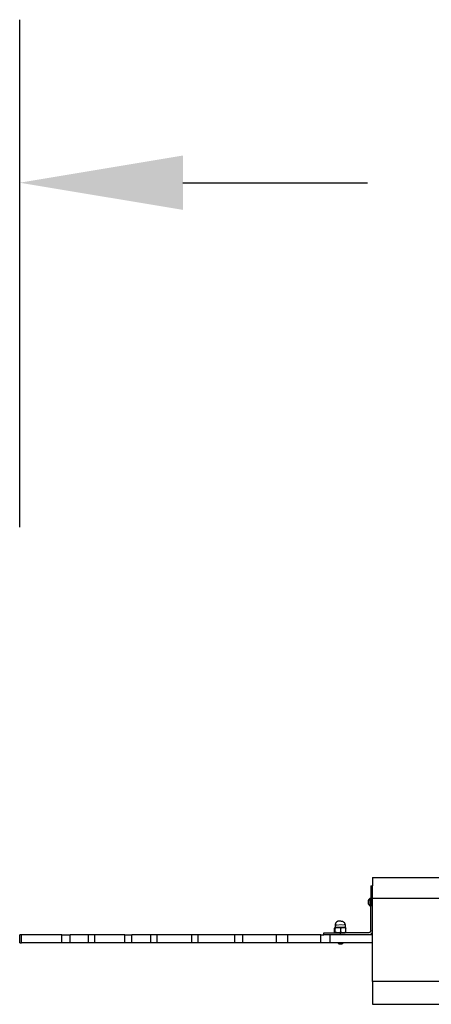
# Model space of a CAD drawing. Units: millimetres. Extents: x -205 to 866, y 53 to 601.
# Drawn here: x 144 to 195, y 141 to 261 of the extents above; entities that cross this region are included whole.
import ezdxf

# ---------------------------------------------------------------- set-up
doc = ezdxf.new("R2010")
doc.units = ezdxf.units.MM
doc.header["$LTSCALE"] = 45
doc.header["$PDSIZE"] = -1
doc.layers.add('VP-DIM', color=7, linetype='Continuous')
doc.layers.add('VP-EQ', color=7, linetype='Continuous', true_color=0x8a3492)
doc.dimstyles.get("Standard").update_dxf_attribs({"dimtxt": 14, "dimasz": 20, "dimexe": 20, "dimexo": 50, "dimgap": 20, "dimtad": 0, "dimdec": 0, "dimzin": 0, "dimdsep": 46, "dimtxsty": 'Standard', "dimcen": -0.09, "dimadec": 0, "dimazin": 0, "dimtfac": 1, "dimtdec": 4, "dimtofl": 0, "dimtmove": 0, "dimatfit": 3, "dimfxl": 70, "dimfxlon": 1, "dimtolj": 1, "dimtzin": 0, "dimarcsym": 0})

# ---------------------------------------------------------------- blocks, each defined once
blk = doc.blocks.new('*D1117')
at = {"layer": 'Defpoints', "color": 0}
for p in [(290.75, 241.33), (290.75, 157.59), (144.09, 149.07)]:
    blk.add_point(p, dxfattribs=at)
at = {"layer": 'VP-DIM', "color": 0, "lineweight": -2}
for p, q in [((144.09, 199.07), (144.09, 261.33)), ((290.75, 207.59), (290.75, 261.33)), ((164.09, 241.33), (186.74, 241.33)), ((270.75, 241.33), (257.08, 241.33))]:
    blk.add_line(p, q, dxfattribs=at)
at = {"layer": 'VP-DIM', "color": 0}
for points in [[(164.09, 244.67), (164.09, 238), (144.09, 241.33)], [(270.75, 238), (270.75, 244.67), (290.75, 241.33)]]:
    blk.add_solid(points, dxfattribs=at)
at = {"layer": 'VP-DIM', "color": 0, "insert": (221.91, 241.33), "char_height": 14, "attachment_point": 5}
blk.add_mtext('\\A1;150', dxfattribs=at)
blk = doc.blocks.new('RB1323_')
at = {"color": 0}
for p, q in [((187.35, 156.11), (195.49, 156.11)), ((187.35, 156.11), (187.35, 155.07)), ((187.12, 155.07), (187.35, 155.07)), ((187.12, 155.07), (187.12, 153.57)), ((187.35, 153.57), (187.35, 155.07)), ((186.98, 153.48), (186.89, 153.38)), ((186.98, 153.48), (187.06, 153.57)), ((187.06, 153.57), (187.12, 153.57)), ((187.06, 152.57), (187.06, 153.57)), ((187.12, 153.57), (187.12, 153.07)), ((187.35, 153.57), (212.59, 153.57)), ((187.35, 153.07), (187.35, 153.57)), ((186.89, 153.38), (186.82, 153.27)), ((186.82, 153.27), (186.82, 152.87)), ((186.82, 152.87), (186.89, 152.77)), ((186.89, 152.77), (186.98, 152.67)), ((186.98, 152.67), (187.06, 152.57)), ((187.06, 152.57), (187.12, 152.58)), ((187.35, 153.07), (187.12, 153.07)), ((187.12, 153.07), (187.12, 152.58)), ((187.12, 149.57), (187.12, 152.58)), ((187.35, 149.43), (187.35, 153.07)), ((182.69, 149.89), (182.68, 149.88)), ((182.68, 149.4), (182.68, 149.88)), ((182.7, 149.91), (182.69, 149.9)), ((182.69, 149.9), (182.69, 149.89)), ((182.69, 149.9), (182.69, 149.9)), ((182.71, 149.92), (182.7, 149.92)), ((182.7, 149.92), (182.7, 149.91)), ((182.71, 149.93), (182.71, 149.93)), ((182.71, 149.93), (182.71, 149.92)), ((182.72, 149.93), (182.71, 149.93)), ((182.73, 149.93), (182.72, 149.93)), ((182.72, 149.93), (182.72, 149.93)), ((182.75, 149.95), (182.73, 149.93)), ((182.74, 149.93), (182.73, 149.93)), ((182.73, 149.93), (182.73, 149.93)), ((182.74, 149.93), (182.74, 149.93)), ((182.74, 149.93), (182.74, 149.93)), ((182.76, 150.27), (182.75, 149.99)), ((182.75, 149.99), (182.75, 149.95)), ((183.99, 149.95), (182.75, 149.95)), ((182.75, 149.92), (182.74, 149.93)), ((182.76, 149.91), (182.75, 149.92)), ((182.75, 149.92), (182.75, 149.92)), ((182.77, 150.34), (182.76, 150.3)), ((182.76, 150.27), (182.76, 150.3)), ((182.77, 149.9), (182.76, 149.91)), ((182.76, 149.91), (182.76, 149.91)), ((182.78, 150.37), (182.77, 150.34)), ((182.77, 150.27), (182.78, 150.27)), ((182.77, 149.89), (182.77, 149.9)), ((182.77, 149.89), (182.78, 149.88)), ((182.79, 150.41), (182.78, 150.37)), ((182.82, 149.89), (182.78, 149.88)), ((182.78, 149.4), (182.78, 149.88)), ((182.8, 150.44), (182.79, 150.41)), ((182.81, 150.48), (182.8, 150.44)), ((182.83, 150.51), (182.81, 150.48)), ((182.86, 149.9), (182.82, 149.89)), ((182.85, 150.54), (182.83, 150.51)), ((182.85, 150.27), (182.83, 150.27)), ((182.87, 150.57), (182.85, 150.54)), ((182.89, 149.91), (182.86, 149.9)), ((182.9, 150.6), (182.87, 150.57)), ((182.87, 150.27), (182.92, 150.27)), ((182.92, 149.91), (182.89, 149.91)), ((182.93, 150.62), (182.9, 150.6)), ((182.95, 149.92), (182.92, 149.91)), ((182.95, 150.64), (182.93, 150.62)), ((182.98, 150.67), (182.95, 150.64)), ((182.98, 149.92), (182.95, 149.92)), ((183.01, 150.68), (182.98, 150.67)), ((182.98, 150.27), (183.05, 150.27)), ((183, 149.93), (182.98, 149.92)), ((183.03, 149.93), (183, 149.93)), ((183.05, 150.7), (183.01, 150.68)), ((183.06, 149.93), (183.03, 149.93)), ((183.08, 150.72), (183.05, 150.7)), ((183.08, 149.93), (183.06, 149.93)), ((183.12, 150.73), (183.08, 150.72)), ((183.11, 149.93), (183.08, 149.93)), ((183.16, 149.93), (183.11, 149.93)), ((183.15, 150.74), (183.12, 150.73)), ((183.13, 150.27), (183.17, 150.27)), ((183.19, 150.74), (183.15, 150.74)), ((183.19, 149.93), (183.16, 149.93)), ((183.22, 150.75), (183.19, 150.74)), ((183.22, 149.93), (183.19, 149.93)), ((183.26, 150.75), (183.22, 150.75)), ((183.25, 149.93), (183.22, 149.93)), ((183.27, 149.92), (183.25, 149.93)), ((183.48, 150.75), (183.27, 150.75)), ((183.3, 149.92), (183.27, 149.92)), ((183.33, 150.27), (183.29, 150.27)), ((183.33, 149.91), (183.3, 149.92)), ((183.36, 149.91), (183.33, 149.91)), ((183.39, 149.9), (183.36, 149.91)), ((183.42, 150.27), (183.38, 150.27)), ((183.43, 149.89), (183.39, 149.9)), ((183.43, 149.89), (183.47, 149.88)), ((183.52, 149.89), (183.47, 149.88)), ((183.47, 149.4), (183.47, 149.88)), ((183.49, 150.75), (183.52, 150.75)), ((183.52, 150.75), (183.56, 150.74)), ((183.55, 149.9), (183.52, 149.89)), ((183.62, 150.27), (183.54, 150.27)), ((183.57, 149.91), (183.55, 149.9)), ((183.56, 150.74), (183.6, 150.74)), ((183.6, 149.91), (183.57, 149.91)), ((183.6, 150.74), (183.63, 150.73)), ((183.62, 149.92), (183.6, 149.91)), ((183.65, 149.92), (183.62, 149.92)), ((183.63, 150.73), (183.67, 150.72)), ((183.67, 149.93), (183.65, 149.92)), ((183.67, 150.72), (183.7, 150.7)), ((183.7, 149.93), (183.67, 149.93)), ((183.7, 150.7), (183.73, 150.68)), ((183.7, 150.27), (183.73, 150.27)), ((183.72, 149.93), (183.7, 149.93)), ((183.74, 149.93), (183.72, 149.93)), ((183.73, 150.68), (183.76, 150.67)), ((183.77, 149.93), (183.74, 149.93)), ((183.76, 150.67), (183.79, 150.64)), ((183.79, 149.93), (183.77, 149.93)), ((183.79, 150.64), (183.82, 150.62)), ((183.81, 149.93), (183.79, 149.93)), ((183.83, 149.93), (183.81, 149.93)), ((183.82, 150.62), (183.85, 150.6)), ((183.86, 150.27), (183.83, 150.27)), ((183.86, 149.93), (183.83, 149.93)), ((183.85, 150.6), (183.87, 150.57)), ((183.88, 149.93), (183.86, 149.93)), ((183.87, 150.57), (183.89, 150.54)), ((183.91, 149.92), (183.88, 149.93)), ((183.89, 150.54), (183.91, 150.51)), ((183.92, 150.27), (183.9, 150.27)), ((183.91, 150.51), (183.93, 150.48)), ((183.93, 149.92), (183.91, 149.92)), ((183.93, 150.48), (183.95, 150.44)), ((183.96, 149.91), (183.93, 149.92)), ((183.95, 150.44), (183.96, 150.41)), ((183.96, 150.41), (183.97, 150.37)), ((183.96, 150.27), (183.98, 150.27)), ((183.98, 149.9), (183.96, 149.91)), ((183.97, 150.37), (183.98, 150.34)), ((183.98, 150.34), (183.98, 150.3)), ((183.99, 150.27), (183.98, 150.3)), ((183.98, 150.27), (183.99, 150.27)), ((184.01, 149.9), (183.98, 149.9)), ((183.99, 150.27), (184, 149.95)), ((184.03, 149.93), (184, 149.95)), ((184.04, 149.89), (184.01, 149.9)), ((184.03, 149.93), (184.04, 149.93)), ((184.03, 149.93), (184.03, 149.93)), ((184.03, 149.93), (184.03, 149.93)), ((184.04, 149.93), (184.04, 149.92)), ((184.04, 149.92), (184.05, 149.91)), ((184.04, 149.92), (184.04, 149.92)), ((184.07, 149.88), (184.04, 149.89)), ((184.05, 149.91), (184.05, 149.9)), ((184.05, 149.9), (184.06, 149.9)), ((184.06, 149.9), (184.06, 149.89)), ((184.06, 149.89), (184.07, 149.88)), ((184.07, 149.4), (184.07, 149.88)), ((144.29, 149.07), (144.09, 149.07)), ((144.09, 148.07), (144.09, 149.07)), ((144.29, 148.07), (144.29, 149.07)), ((149.26, 149.07), (144.29, 149.07)), ((149.26, 148.07), (149.26, 149.07)), ((149.26, 149.07), (150.26, 149.07)), ((150.26, 148.07), (150.26, 149.07)), ((152.52, 149.07), (150.26, 149.07)), ((152.52, 148.07), (152.52, 149.07)), ((153.29, 149.07), (152.52, 149.07)), ((153.29, 148.07), (153.29, 149.07)), ((156.99, 149.07), (153.29, 149.07)), ((156.99, 148.07), (156.99, 149.07)), ((156.99, 149.07), (157.83, 149.07)), ((157.83, 148.07), (157.83, 149.07)), ((160.17, 149.07), (157.83, 149.07)), ((160.17, 148.07), (160.17, 149.07)), ((160.94, 149.07), (160.17, 149.07)), ((160.94, 148.07), (160.94, 149.07)), ((165.21, 149.07), (160.94, 149.07)), ((165.21, 148.07), (165.21, 149.07)), ((165.96, 149.07), (165.21, 149.07)), ((165.96, 148.07), (165.96, 149.07)), ((170.45, 149.07), (165.96, 149.07)), ((170.45, 148.07), (170.45, 149.07)), ((171.43, 149.07), (170.45, 149.07)), ((171.43, 148.07), (171.43, 149.07)), ((175.59, 149.07), (171.43, 149.07)), ((175.59, 148.07), (175.59, 149.07)), ((176.97, 149.07), (175.59, 149.07)), ((176.97, 148.07), (176.97, 149.07)), ((181.01, 149.07), (176.97, 149.07)), ((181.01, 148.07), (181.01, 149.07)), ((181.01, 149.07), (181.38, 149.07)), ((181.38, 149.07), (181.38, 149.32)), ((181.38, 149.32), (182.75, 149.32)), ((182.16, 149.07), (181.38, 149.07)), ((182.16, 148.07), (182.16, 149.07)), ((183.37, 149.07), (182.16, 149.07)), ((182.68, 149.4), (182.69, 149.39)), ((182.69, 149.39), (182.69, 149.38)), ((182.69, 149.38), (182.69, 149.37)), ((182.69, 149.37), (182.7, 149.36)), ((182.7, 149.36), (182.7, 149.36)), ((182.7, 149.36), (182.71, 149.35)), ((182.71, 149.35), (182.71, 149.35)), ((182.71, 149.35), (182.71, 149.34)), ((182.71, 149.34), (182.72, 149.34)), ((182.72, 149.34), (182.72, 149.34)), ((182.72, 149.34), (182.73, 149.34)), ((182.72, 149.34), (182.73, 149.34)), ((182.73, 149.34), (182.74, 149.34)), ((182.73, 149.34), (182.73, 149.34)), ((182.73, 149.34), (182.73, 149.34)), ((182.73, 149.34), (182.75, 149.32)), ((182.74, 149.34), (182.75, 149.35)), ((182.74, 149.34), (182.74, 149.34)), ((182.74, 149.34), (182.74, 149.34)), ((182.75, 149.35), (182.76, 149.36)), ((182.75, 149.35), (182.75, 149.35)), ((182.75, 149.32), (183.37, 149.32)), ((182.76, 149.36), (182.77, 149.37)), ((182.76, 149.36), (182.76, 149.36)), ((182.77, 149.38), (182.78, 149.4)), ((182.77, 149.37), (182.77, 149.38)), ((182.78, 149.4), (182.82, 149.38)), ((182.82, 149.38), (182.86, 149.37)), ((182.86, 149.37), (182.89, 149.37)), ((182.89, 149.37), (182.92, 149.36)), ((182.92, 149.36), (182.95, 149.35)), ((182.95, 149.35), (182.98, 149.35)), ((182.98, 149.35), (183, 149.35)), ((183, 149.35), (183.03, 149.34)), ((183.03, 149.34), (183.06, 149.34)), ((183.06, 149.34), (183.08, 149.34)), ((183.08, 149.34), (183.14, 149.34)), ((183.14, 149.34), (183.16, 149.34)), ((183.16, 149.34), (183.19, 149.34)), ((183.19, 149.34), (183.22, 149.34)), ((183.22, 149.34), (183.25, 149.35)), ((183.25, 149.35), (183.27, 149.35)), ((183.27, 149.35), (183.3, 149.35)), ((183.3, 149.35), (183.33, 149.36)), ((183.33, 149.36), (183.36, 149.37)), ((183.36, 149.37), (183.39, 149.37)), ((183.37, 149.32), (183.37, 149.07)), ((183.37, 149.32), (184, 149.32)), ((186.87, 149.07), (183.37, 149.07)), ((183.39, 149.37), (183.43, 149.38)), ((183.43, 149.38), (183.47, 149.4)), ((183.47, 149.4), (183.52, 149.38)), ((183.52, 149.38), (183.55, 149.37)), ((183.55, 149.37), (183.57, 149.36)), ((183.57, 149.36), (183.6, 149.36)), ((183.6, 149.36), (183.62, 149.35)), ((183.62, 149.35), (183.65, 149.35)), ((183.65, 149.35), (183.67, 149.34)), ((183.67, 149.34), (183.7, 149.34)), ((183.7, 149.34), (183.72, 149.34)), ((183.72, 149.34), (183.74, 149.34)), ((183.74, 149.34), (183.79, 149.34)), ((183.79, 149.34), (183.81, 149.34)), ((183.81, 149.34), (183.83, 149.34)), ((183.83, 149.34), (183.86, 149.34)), ((183.86, 149.34), (183.88, 149.35)), ((183.88, 149.35), (183.91, 149.35)), ((183.91, 149.35), (183.93, 149.36)), ((183.93, 149.36), (183.96, 149.36)), ((183.96, 149.36), (183.98, 149.37)), ((183.98, 149.37), (184.01, 149.38)), ((184.03, 149.34), (184, 149.32)), ((186.87, 149.32), (184, 149.32)), ((184.01, 149.38), (184.04, 149.39)), ((184.04, 149.35), (184.03, 149.34)), ((184.03, 149.34), (184.03, 149.34)), ((184.03, 149.34), (184.03, 149.34)), ((184.04, 149.39), (184.07, 149.4)), ((184.05, 149.36), (184.04, 149.36)), ((184.04, 149.36), (184.04, 149.35)), ((184.04, 149.35), (184.04, 149.35)), ((184.06, 149.38), (184.05, 149.37)), ((184.05, 149.37), (184.05, 149.36)), ((184.07, 149.4), (184.06, 149.39)), ((184.06, 149.39), (184.06, 149.38)), ((186.94, 149.33), (186.87, 149.32)), ((187, 149.09), (186.87, 149.07)), ((187.35, 149.07), (186.87, 149.07)), ((187, 149.36), (186.94, 149.33)), ((187.05, 149.4), (187, 149.36)), ((187, 149.09), (187.12, 149.14)), ((187.09, 149.45), (187.05, 149.4)), ((187.12, 149.51), (187.09, 149.45)), ((187.12, 149.57), (187.12, 149.51)), ((187.23, 149.22), (187.12, 149.14)), ((187.23, 149.22), (187.31, 149.32)), ((187.31, 149.32), (187.35, 149.43)), ((187.35, 149.07), (187.35, 149.43)), ((187.35, 148.07), (187.35, 149.07)), ((144.09, 148.07), (144.29, 148.07)), ((149.26, 148.07), (144.29, 148.07)), ((150.26, 148.07), (149.26, 148.07)), ((152.52, 148.07), (150.26, 148.07)), ((153.29, 148.07), (152.52, 148.07)), ((156.99, 148.07), (153.29, 148.07)), ((157.83, 148.07), (156.99, 148.07)), ((160.17, 148.07), (157.83, 148.07)), ((160.94, 148.07), (160.17, 148.07)), ((165.21, 148.07), (160.94, 148.07)), ((165.96, 148.07), (165.21, 148.07)), ((170.45, 148.07), (165.96, 148.07)), ((171.43, 148.07), (170.45, 148.07)), ((175.59, 148.07), (171.43, 148.07)), ((176.97, 148.07), (175.59, 148.07)), ((181.01, 148.07), (176.97, 148.07)), ((182.16, 148.07), (181.01, 148.07)), ((183.08, 148.07), (182.16, 148.07)), ((183.08, 148.07), (183.12, 148.04)), ((183.76, 148.07), (183.08, 148.07)), ((183.12, 148.04), (183.22, 147.97)), ((183.22, 147.97), (183.62, 147.97)), ((183.73, 148.04), (183.62, 147.97)), ((183.76, 148.07), (183.73, 148.04)), ((187.35, 148.07), (183.76, 148.07)), ((187.35, 143.31), (187.35, 148.07)), ((212.82, 143.31), (187.35, 143.31)), ((187.35, 143.31), (187.35, 140.53)), ((187.35, 140.53), (195.79, 140.53))]:
    blk.add_line(p, q, dxfattribs=at)

msp = doc.modelspace()

# ---------------------------------------------------------------- block references
at = {"layer": 'VP-EQ', "color": 0}
msp.add_blockref('RB1323_', (0, 0), dxfattribs=at)

# ---------------------------------------------------------------- dimensions: what is measured, and where the dimension line sits
at = {"layer": 'VP-DIM', "color": 0}
dim = msp.add_linear_dim(base=(290.75, 241.33), p1=(144.09, 149.07), p2=(290.75, 157.59), text='150', dimstyle='Standard', dxfattribs=at)
dim.commit()
dim.dimension.update_dxf_attribs({"geometry": '*D1117', "text_midpoint": (221.91, 241.33), "dimtype": 160})

doc.saveas('drawing.dxf')
